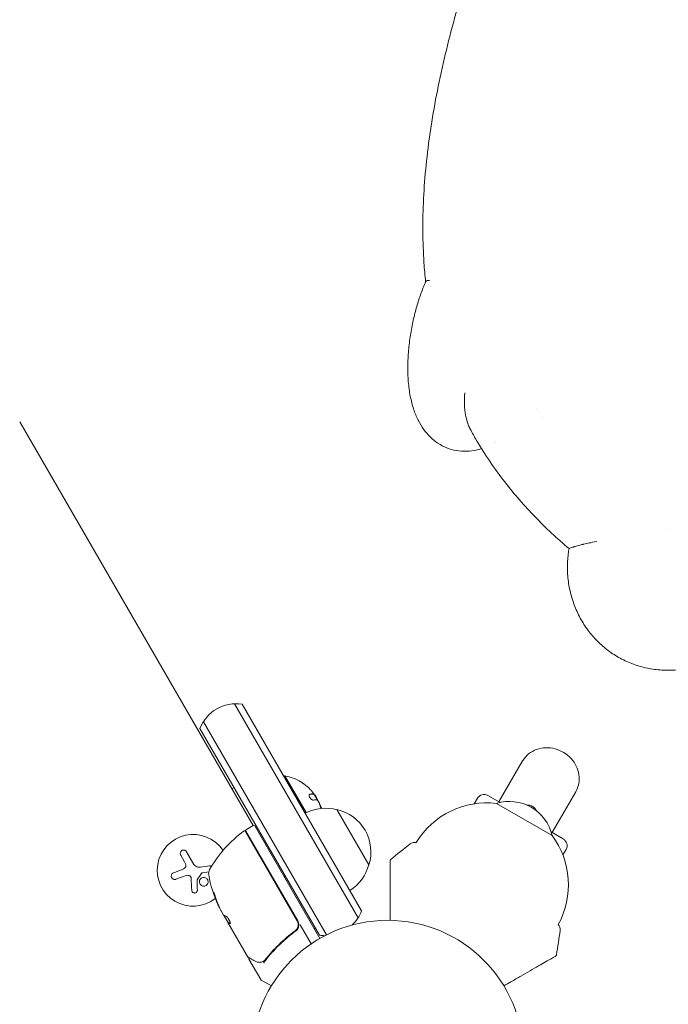
# Model space of a CAD drawing. Units: millimetres. Extents: x -5127 to 4945, y -4604 to 4576.
# Drawn here: x 1334 to 1588, y 1498 to 1883 of the extents above; entities that cross this region are included whole.
import ezdxf

# ---------------------------------------------------------------- set-up
doc = ezdxf.new("R2010")
doc.units = ezdxf.units.MM
doc.header["$LTSCALE"] = 20
doc.layers.add('2d', color=230, linetype='Continuous')

msp = doc.modelspace()

# ---------------------------------------------------------------- linework, layer by layer
at = {"layer": '2d', "lineweight": 0}
for p, q in [((1425.48, 1568.07), (1334.38, 1725.86)), ((1418.23, 1615.63), (1466.5, 1532.03)), ((1421.22, 1615.45), (1467.83, 1534.72)), ((1406.1, 1608.63), (1454.18, 1525.37)), ((1451.38, 1525.22), (1404.77, 1605.95)), ((1530.72, 1593.29), (1521.65, 1577.57)), ((1437.53, 1587.21), (1437.96, 1587.46)), ((1446.23, 1573.13), (1437.96, 1587.46)), ((1417.21, 1582.41), (1418.07, 1582.91)), ((1551.51, 1581.29), (1542.43, 1565.57)), ((1449.09, 1580.44), (1448.92, 1580.34)), ((1449.09, 1580.44), (1449.09, 1580.44)), ((1511.83, 1576.56), (1513.07, 1578.71)), ((1521.92, 1577.07), (1517.17, 1579.81)), ((1458.24, 1574.34), (1470.74, 1552.69)), ((1520.57, 1576.7), (1542.22, 1564.2)), ((1442.97, 1530.78), (1422.7, 1565.89)), ((1422.88, 1566.57), (1425.48, 1568.07)), ((1451.54, 1523.94), (1426.16, 1567.89)), ((1422.56, 1565.74), (1442.71, 1530.84)), ((1546.61, 1562.81), (1541.86, 1565.56)), ((1547.71, 1558.71), (1546.47, 1556.56)), ((1398.78, 1553.87), (1397.25, 1556.53)), ((1399.55, 1557.85), (1402.41, 1552.89)), ((1398.97, 1548.45), (1395.37, 1547.07)), ((1408.18, 1549.98), (1405.92, 1549.65)), ((1437.64, 1548.01), (1438.07, 1548.26)), ((1412.99, 1534.71), (1413.78, 1533.34)), ((1415.72, 1530.18), (1414.1, 1532.98)), ((1414.28, 1532.47), (1415.63, 1530.13)), ((1415.72, 1530.18), (1415.63, 1530.13)), ((1415.63, 1530.13), (1415.63, 1530.13)), ((1423.29, 1516.87), (1415.63, 1530.13)), ((1443.87, 1529.22), (1448.15, 1521.81)), ((1449.77, 1528), (1449.34, 1527.75)), ((1441.13, 1526.36), (1442.44, 1527.11)), ((1423.89, 1515.83), (1428.48, 1507.89)), ((1432.65, 1505.4), (1428.66, 1507.7))]:
    msp.add_line(p, q, dxfattribs=at)
msp.add_circle((1478.04, 1478.04), 53, dxfattribs=at)
for centre, radius, start, end in [((1418.8, 1600.65), 15, 80.7035, 159.2965), ((1434.72, 1569.42), 18.33, 59.0095, 79.8095), ((1434.72, 1569.42), 18.29, 44.2445, 54.444), ((1434.72, 1569.42), 18.27, 35.7528, 39.848), ((1434.54, 1569.32), 18.33, 27.7039, 37.4042), ((1515.67, 1577.21), 3, 60, 150), ((1525.63, 1560.48), 17, 12.6679, 107.3321), ((1453.68, 1557.85), 17, 74.1865, 117.6729), ((1434.54, 1569.32), 18.33, 18.1246, 19.8754), ((1434.72, 1569.42), 18.33, 17.0408, 18.0914), ((1454.51, 1557.75), 17, 342.6679, 77.3321), ((1516.73, 1544.76), 32.17, 83.1442, 148.7613), ((1451.86, 1525.91), 50, 126.9217, 150.1017), ((1422.12, 1565.49), 0.5, 30, 126.9217), ((1423.13, 1566.14), 0.5, 120, 210), ((1425.73, 1567.64), 0.5, 30, 120), ((1402.09, 1550.58), 14, 33.4641, 308.194), ((1516.48, 1544.91), 32.17, 331.2387, 36.8558), ((1545.11, 1560.21), 3, 330, 60), ((1669.28, 1322.7), 300, 127.4481, 129.3099), ((1488.69, 1558.49), 3, 79.7793, 127.4481), ((1411.12, 1549.34), 3, 150.1017, 190.1478), ((1454.18, 1556.99), 17, 302.3271, 345.8135), ((1457.38, 1557.62), 50, 190.1478, 204.4225), ((1457.38, 1557.62), 49.9, 204.4113, 204.7848), ((1453.8, 1540.02), 15, 313.7864, 339.2965), ((1440.37, 1529.28), 3, 359.8619, 30), ((1542.39, 1527.49), 3, 352.5519, 40.2207), ((1453.8, 1540.02), 15, 260.7035, 268.9307), ((1247.9, 1565.99), 300, 350.6901, 352.5519), ((1428.91, 1508.14), 0.5, 210, 240)]:
    msp.add_arc(centre, radius, start, end, dxfattribs=at)
at = {"layer": '2d', "lineweight": 0, "extrusion": (0, 0, -1)}
for centre, major_axis, ratio, start_param, end_param in [((1435.15, 1568.67), (15.85, 9.15), 0.156437, -0.424235, -0.202338), ((1456.89, 1558.48), (-43.18, -24.93), 0.882523, 0.093508, 0.189458), ((1457.54, 1557.34), (-43.3, -25), 0.886633, 0.070459, 0.189049), ((1455.42, 1561.02), (-43.05, -24.85), 0.438198, 0.042852, 0.04666), ((1456.89, 1558.47), (-43.29, -25), 0.156437, -0.125467, -0.082209)]:
    msp.add_ellipse(centre, major_axis=major_axis, ratio=ratio, start_param=start_param, end_param=end_param, dxfattribs=at)
at = {"layer": '2d', "lineweight": 0}
for centre, major_axis, ratio, start_param, end_param in [((1456.89, 1558.48), (-43.26, -24.98), 0.882523, -0.189074, -0.09332), ((1455.42, 1561.02), (-43.14, -24.9), 0.438198, -0.046566, 0.01654)]:
    msp.add_ellipse(centre, major_axis=major_axis, ratio=ratio, start_param=start_param, end_param=end_param, dxfattribs=at)
for points, knots in [([(1492.88, 1780.52), (1492.61, 1783), (1492.4, 1785.49), (1491.96, 1792.06), (1491.81, 1796.17), (1491.76, 1804.51), (1491.86, 1808.75), (1492.28, 1817.36), (1492.62, 1821.74), (1493.51, 1830.62), (1494.08, 1835.11), (1495.43, 1844.21), (1496.22, 1848.82), (1498.01, 1858.11), (1499.02, 1862.8), (1501.22, 1872.24), (1502.42, 1876.99), (1505, 1886.54), (1506.38, 1891.34), (1509.33, 1900.98), (1510.89, 1905.83), (1514.17, 1915.56), (1515.89, 1920.44), (1519.49, 1930.22), (1521.36, 1935.13), (1525.25, 1944.94), (1527.26, 1949.85), (1531.41, 1959.69), (1533.56, 1964.61), (1537.98, 1974.45), (1540.25, 1979.37), (1544.91, 1989.2), (1547.29, 1994.1), (1552.17, 2003.89), (1554.66, 2008.77), (1559.75, 2018.5), (1562.34, 2023.35), (1566.66, 2031.25), (1568.35, 2034.3), (1570.06, 2037.34)], [0.238369, 0.238369, 0.238369, 0.238369, 10.001257, 10.001257, 25.911428, 25.911428, 42.06326, 42.06326, 58.51455, 58.51455, 75.148058, 75.148058, 91.933192, 91.933192, 108.804083, 108.804083, 125.663549, 125.663549, 142.50859, 142.50859, 159.337755, 159.337755, 176.143715, 176.143715, 192.900491, 192.900491, 209.59287, 209.59287, 226.269111, 226.269111, 242.916025, 242.916025, 259.516235, 259.516235, 276.083014, 276.083014, 292.640334, 292.640334, 303.116364, 303.116364, 303.116364, 303.116364]), ([(1514.69, 1715.33), (1514.49, 1715.26), (1514.28, 1715.2), (1512.72, 1714.73), (1511.29, 1714.46), (1508.52, 1714.24), (1507.16, 1714.27), (1504.55, 1714.59), (1503.28, 1714.88), (1500.83, 1715.72), (1499.64, 1716.27), (1497.4, 1717.59), (1496.35, 1718.36), (1494.41, 1720.09), (1493.52, 1721.05), (1491.87, 1723.15), (1491.11, 1724.31), (1489.73, 1726.84), (1489.11, 1728.22), (1488.01, 1731.2), (1487.54, 1732.81), (1486.76, 1736.27), (1486.46, 1738.13), (1486.04, 1741.99), (1485.93, 1743.99), (1485.88, 1748.04), (1485.95, 1750.08), (1486.23, 1754.15), (1486.44, 1756.18), (1487, 1760.17), (1487.34, 1762.14), (1488.12, 1765.94), (1488.56, 1767.78), (1489.52, 1771.31), (1490.04, 1773.03), (1491.16, 1776.33), (1491.76, 1777.92), (1492.58, 1779.85), (1492.75, 1780.25), (1492.93, 1780.64)], [4.357024, 4.357024, 4.357024, 4.357024, 5.100157, 5.100157, 9.989401, 9.989401, 14.601825, 14.601825, 19.149542, 19.149542, 23.717879, 23.717879, 28.34241, 28.34241, 33.109481, 33.109481, 38.212667, 38.212667, 43.813875, 43.813875, 49.972746, 49.972746, 56.647585, 56.647585, 63.427505, 63.427505, 70.007001, 70.007001, 76.305127, 76.305127, 82.314869, 82.314869, 87.955218, 87.955218, 93.36104, 93.36104, 98.703941, 98.703941, 100.112949, 100.112949, 100.112949, 100.112949]), ([(1492.94, 1780.63), (1493, 1780.76), (1493.1, 1780.86), (1493.52, 1781.08), (1493.94, 1781.12), (1494.44, 1781.03)], [0.6226268, 0.6226268, 0.6226268, 0.6226268, 0.75, 0.75, 1, 1, 1, 1]), ([(1508.16, 1737.2), (1507.99, 1735.53), (1507.97, 1734.02), (1508.04, 1732.06), (1508.08, 1731.46), (1508.16, 1730.63), (1508.19, 1730.37), (1508.23, 1729.99), (1508.26, 1729.81), (1508.28, 1729.6), (1508.3, 1729.5), (1508.3, 1729.45), (1508.31, 1729.43), (1508.31, 1729.42), (1508.31, 1729.41), (1508.31, 1729.41), (1508.51, 1728.01), (1508.81, 1726.71), (1509.38, 1724.94), (1509.59, 1724.38), (1509.95, 1723.59), (1510.07, 1723.33), (1510.23, 1723.03), (1510.26, 1722.97), (1510.29, 1722.91)], [0.0000248, 0.0000248, 0.0000248, 0.0000248, 0.125, 0.125, 0.1875, 0.1875, 0.21875, 0.21875, 0.234375, 0.2421875, 0.2460938, 0.2480469, 0.2490234, 0.2495117, 0.2495117, 0.25, 0.25, 0.375, 0.375, 0.4375, 0.4375, 0.46875, 0.46875, 0.4761493, 0.4761493, 0.4761493, 0.4761493]), ([(1548.88, 1676.25), (1546.52, 1678.25), (1544.24, 1680.28), (1539.82, 1684.42), (1537.67, 1686.53), (1533.53, 1690.82), (1531.53, 1693), (1527.57, 1697.56), (1525.62, 1699.94), (1521.76, 1704.91), (1519.86, 1707.52), (1516.19, 1712.9), (1514.43, 1715.68), (1511.92, 1719.96), (1511.09, 1721.43), (1510.29, 1722.91)], [0.007193, 0.007193, 0.007193, 0.007193, 9.876488, 9.876488, 19.907804, 19.907804, 30.091099, 30.091099, 40.982724, 40.982724, 52.696146, 52.696146, 64.975195, 64.975195, 71.412967, 71.412967, 71.412967, 71.412967]), ([(1548.88, 1676.26), (1548.88, 1676.27), (1548.91, 1676.3), (1549.08, 1676.38), (1549.29, 1676.47), (1549.77, 1676.65), (1549.96, 1676.71), (1550.28, 1676.82), (1550.46, 1676.88), (1550.68, 1676.95), (1550.79, 1676.99), (1550.85, 1677.01), (1550.88, 1677.02), (1550.9, 1677.02), (1550.9, 1677.03), (1551.4, 1677.18), (1551.96, 1677.35), (1552.91, 1677.61), (1553.24, 1677.69), (1553.77, 1677.82), (1554.03, 1677.88), (1554.35, 1677.96), (1554.52, 1678), (1554.6, 1678.01), (1554.64, 1678.02), (1554.66, 1678.03), (1554.67, 1678.03), (1554.68, 1678.03), (1555.24, 1678.16), (1555.92, 1678.3), (1557.57, 1678.63), (1558.54, 1678.82), (1559.66, 1679.05)], [0.1830516, 0.1830516, 0.1830516, 0.1830516, 0.25, 0.25, 0.375, 0.375, 0.4375, 0.4375, 0.46875, 0.484375, 0.4921875, 0.4960938, 0.4980469, 0.4980469, 0.5, 0.5, 0.625, 0.625, 0.6875, 0.6875, 0.71875, 0.734375, 0.7421875, 0.7460938, 0.7480469, 0.7490234, 0.7490234, 0.75, 0.75, 0.875, 0.875, 1, 1, 1, 1]), ([(1614.24, 1638.52), (1612.83, 1637.32), (1611.32, 1636.21), (1608.17, 1634.22), (1606.52, 1633.33), (1603.1, 1631.76), (1601.31, 1631.09), (1597.64, 1629.97), (1595.75, 1629.54), (1591.91, 1628.93), (1589.96, 1628.76), (1586.09, 1628.71), (1584.15, 1628.82), (1580.36, 1629.32), (1578.5, 1629.7), (1574.87, 1630.73), (1573.09, 1631.38), (1569.66, 1632.92), (1568, 1633.82), (1564.88, 1635.84), (1563.39, 1636.95), (1560.6, 1639.39), (1559.28, 1640.72), (1556.83, 1643.56), (1555.71, 1645.08), (1553.69, 1648.26), (1552.79, 1649.93), (1551.21, 1653.38), (1550.54, 1655.18), (1549.44, 1658.88), (1549.01, 1660.78), (1548.42, 1664.61), (1548.26, 1666.55), (1548.21, 1670.39), (1548.31, 1672.3), (1548.64, 1674.88), (1548.75, 1675.57), (1548.88, 1676.26)], [0, 0, 0, 0, 5.649533, 5.649533, 11.270341, 11.270341, 16.988953, 16.988953, 22.800534, 22.800534, 28.640748, 28.640748, 34.429888, 34.429888, 40.109568, 40.109568, 45.758791, 45.758791, 51.380397, 51.380397, 56.920608, 56.920608, 62.514315, 62.514315, 68.16117, 68.16117, 73.812226, 73.812226, 79.560492, 79.560492, 85.386417, 85.386417, 91.220277, 91.220277, 96.984518, 96.984518, 99.111449, 99.111449, 99.111449, 99.111449]), ([(1546.79, 1596.6), (1545.74, 1597.24), (1544.59, 1597.73), (1542.21, 1598.37), (1540.98, 1598.52), (1538.53, 1598.44), (1537.32, 1598.21), (1535.05, 1597.39), (1533.99, 1596.8), (1532.17, 1595.3), (1531.4, 1594.42), (1530.78, 1593.38), (1530.75, 1593.34), (1530.72, 1593.29)], [1.078875, 1.078875, 1.078875, 1.078875, 1.397532, 1.397532, 1.716189, 1.716189, 2.034846, 2.034846, 2.352094, 2.352094, 2.657955, 2.657955, 2.672159, 2.672159, 2.672159, 2.672159]), ([(1551.51, 1581.29), (1552.08, 1582.27), (1552.47, 1583.35), (1552.89, 1585.61), (1552.91, 1586.78), (1552.57, 1589.09), (1552.22, 1590.23), (1551.18, 1592.36), (1550.5, 1593.35), (1548.88, 1595.12), (1547.95, 1595.89), (1546.88, 1596.55), (1546.84, 1596.58), (1546.79, 1596.6)], [5.813752, 5.813752, 5.813752, 5.813752, 6.114479, 6.114479, 6.419776, 6.419776, 6.729438, 6.729438, 7.0391, 7.0391, 7.348761, 7.348761, 7.36206, 7.36206, 7.36206, 7.36206]), ([(1444.15, 1585.13), (1444.16, 1585.13), (1444.16, 1585.13), (1444.17, 1585.12), (1444.2, 1585.1), (1444.24, 1585.08), (1444.3, 1585.04), (1444.35, 1585), (1444.43, 1584.95), (1444.52, 1584.89), (1444.61, 1584.82), (1444.72, 1584.75), (1444.83, 1584.67), (1444.95, 1584.58), (1445.09, 1584.49), (1445.22, 1584.39), (1445.26, 1584.36), (1445.31, 1584.33), (1445.35, 1584.3)], [0.524134, 0.524134, 0.524134, 0.524134, 0.5580846, 0.5580846, 0.5580846, 0.6504961, 0.6504961, 0.6504961, 0.7464287, 0.7464287, 0.7464287, 0.8503051, 0.8503051, 0.8503051, 0.9639127, 0.9639127, 0.9639127, 1, 1, 1, 1]), ([(1448.6, 1581.31), (1448.69, 1581.2), (1448.77, 1581.09), (1448.84, 1581), (1448.92, 1580.9), (1448.98, 1580.81), (1449.02, 1580.74), (1449.07, 1580.66), (1449.1, 1580.6), (1449.11, 1580.55), (1449.13, 1580.51), (1449.13, 1580.49), (1449.12, 1580.47)], [0, 0, 0, 0, 0.2593, 0.2593, 0.2593, 0.519012, 0.519012, 0.519012, 0.774897, 0.774897, 0.774897, 1, 1, 1, 1]), ([(1447.61, 1580.3), (1447.54, 1580.28), (1447.47, 1580.24), (1447.43, 1580.18), (1447.39, 1580.11), (1447.37, 1580.02), (1447.37, 1579.91), (1447.37, 1579.81), (1447.39, 1579.69), (1447.43, 1579.56), (1447.46, 1579.44), (1447.52, 1579.31), (1447.59, 1579.18), (1447.65, 1579.07), (1447.73, 1578.95), (1447.81, 1578.84), (1447.89, 1578.73), (1447.98, 1578.62), (1448.07, 1578.53), (1448.16, 1578.43), (1448.26, 1578.35), (1448.36, 1578.28), (1448.46, 1578.2), (1448.56, 1578.14), (1448.66, 1578.1), (1448.76, 1578.05), (1448.85, 1578.03), (1448.93, 1578.03), (1448.96, 1578.03), (1448.98, 1578.03), (1449.01, 1578.04)], [0, 0, 0, 0, 0.120796, 0.120796, 0.120796, 0.242046, 0.242046, 0.242046, 0.356333, 0.356333, 0.356333, 0.459168, 0.459168, 0.459168, 0.553739, 0.553739, 0.553739, 0.646543, 0.646543, 0.646543, 0.743592, 0.743592, 0.743592, 0.848997, 0.848997, 0.848997, 0.964083, 0.964083, 0.964083, 1, 1, 1, 1]), ([(1448.77, 1580.32), (1448.75, 1580.33), (1448.72, 1580.33), (1448.68, 1580.33), (1448.66, 1580.33), (1448.65, 1580.33), (1448.65, 1580.33), (1448.62, 1580.33), (1448.59, 1580.33), (1448.54, 1580.33), (1448.53, 1580.33), (1448.51, 1580.33), (1448.51, 1580.33), (1448.48, 1580.33), (1448.44, 1580.33), (1448.4, 1580.33), (1448.38, 1580.33), (1448.36, 1580.33), (1448.36, 1580.33), (1448.32, 1580.32), (1448.28, 1580.32), (1448.24, 1580.32), (1448.22, 1580.32), (1448.2, 1580.31), (1448.19, 1580.31), (1448.16, 1580.31), (1448.12, 1580.31), (1448.07, 1580.3), (1448.05, 1580.3), (1448.03, 1580.3), (1448.02, 1580.29), (1447.99, 1580.29), (1447.94, 1580.28), (1447.89, 1580.28), (1447.87, 1580.27), (1447.85, 1580.27), (1447.84, 1580.27), (1447.72, 1580.25), (1447.59, 1580.23), (1447.45, 1580.2)], [0, 0, 0, 0, 0.0625, 0.09375, 0.109375, 0.109375, 0.125, 0.125, 0.1875, 0.21875, 0.234375, 0.234375, 0.25, 0.25, 0.3125, 0.34375, 0.359375, 0.359375, 0.375, 0.375, 0.4375, 0.46875, 0.484375, 0.484375, 0.5, 0.5, 0.5625, 0.59375, 0.609375, 0.609375, 0.625, 0.625, 0.6875, 0.71875, 0.734375, 0.734375, 0.75, 0.75, 0.9939566, 0.9939566, 0.9939566, 0.9939566]), ([(1448.92, 1580.34), (1448.91, 1580.34), (1448.91, 1580.34), (1448.9, 1580.33), (1448.89, 1580.33), (1448.87, 1580.33), (1448.87, 1580.33), (1448.85, 1580.32), (1448.84, 1580.32), (1448.81, 1580.32), (1448.79, 1580.32), (1448.77, 1580.32)], [0.2788711, 0.2788711, 0.2788711, 0.2788711, 0.375, 0.375, 0.5, 0.5, 0.625, 0.625, 0.75, 0.75, 1, 1, 1, 1]), ([(1450.96, 1577.59), (1451, 1577.51), (1451.06, 1577.43), (1451.11, 1577.33), (1451.16, 1577.24), (1451.21, 1577.13), (1451.26, 1577.02), (1451.32, 1576.92), (1451.36, 1576.8), (1451.41, 1576.7), (1451.44, 1576.62), (1451.47, 1576.55), (1451.49, 1576.48)], [0, 0, 0, 0, 0.26951, 0.26951, 0.26951, 0.539189, 0.539189, 0.539189, 0.809594, 0.809594, 0.809594, 1, 1, 1, 1]), ([(1452.03, 1574.78), (1452.02, 1574.84), (1452, 1574.9), (1451.98, 1574.97), (1451.97, 1575), (1451.96, 1575.02)], [0, 0, 0, 0, 0.125, 0.125, 0.1803455, 0.1803455, 0.1803455, 0.1803455]), ([(1452.23, 1574.79), (1452.23, 1574.81), (1452.22, 1574.82), (1452.22, 1574.83), (1452.21, 1574.85), (1452.21, 1574.87), (1452.21, 1574.88)], [0.2301405, 0.2301405, 0.2301405, 0.2301405, 0.5415864, 0.5415864, 0.5415864, 1, 1, 1, 1]), ([(1532.38, 1576.08), (1532.79, 1576.1), (1533.3, 1576.06), (1534.11, 1575.79), (1534.38, 1575.66), (1534.64, 1575.51)], [4.705185081, 4.705185081, 4.705185081, 4.705185081, 4.709943705, 4.709943705, 4.71238898, 4.71238898, 4.71238898, 4.71238898]), ([(1534.64, 1575.51), (1535.01, 1575.29), (1535.33, 1575), (1535.86, 1574.4), (1536.05, 1574.09), (1536.19, 1573.81)], [4.71238898, 4.71238898, 4.71238898, 4.71238898, 4.715826867, 4.715826867, 4.7194561, 4.7194561, 4.7194561, 4.7194561]), ([(1542.28, 1565.31), (1542.3, 1565.35), (1542.33, 1565.39), (1542.38, 1565.48), (1542.41, 1565.53), (1542.43, 1565.57)], [5.7869032, 5.7869032, 5.7869032, 5.7869032, 5.79954718, 5.79954718, 5.81375213, 5.81375213, 5.81375213, 5.81375213]), ([(1399.55, 1557.85), (1399.47, 1557.99), (1399.36, 1558.12), (1399.23, 1558.22), (1399.11, 1558.32), (1398.96, 1558.4), (1398.8, 1558.45), (1398.65, 1558.5), (1398.48, 1558.52), (1398.32, 1558.51), (1398.17, 1558.5), (1398.02, 1558.47), (1397.88, 1558.41), (1397.76, 1558.36), (1397.63, 1558.28), (1397.53, 1558.19), (1397.43, 1558.1), (1397.34, 1558), (1397.27, 1557.89), (1397.2, 1557.77), (1397.15, 1557.65), (1397.11, 1557.52), (1397.08, 1557.38), (1397.07, 1557.24), (1397.08, 1557.1), (1397.09, 1556.94), (1397.12, 1556.79), (1397.19, 1556.66), (1397.2, 1556.61), (1397.23, 1556.57), (1397.25, 1556.53)], [0, 0, 0, 0, 0.12144, 0.12144, 0.12144, 0.243283, 0.243283, 0.243283, 0.358856, 0.358856, 0.358856, 0.462986, 0.462986, 0.462986, 0.558085, 0.558085, 0.558085, 0.650496, 0.650496, 0.650496, 0.746429, 0.746429, 0.746429, 0.850305, 0.850305, 0.850305, 0.963913, 0.963913, 0.963913, 1, 1, 1, 1]), ([(1479.04, 1554.44), (1479.04, 1554.46), (1479.04, 1554.49), (1479.05, 1554.54), (1479.06, 1554.57), (1479.08, 1554.63), (1479.1, 1554.67), (1479.15, 1554.75), (1479.18, 1554.79), (1479.22, 1554.82)], [0, 0, 0, 0, 0.0795151, 0.0795151, 0.1570626, 0.1570626, 0.2830267, 0.2830267, 0.44119, 0.44119, 0.44119, 0.44119]), ([(1479.04, 1531.03), (1479.04, 1532.09), (1479.04, 1533.12), (1479.04, 1535.71), (1479.04, 1537.23), (1479.04, 1540.14), (1479.04, 1541.53), (1479.04, 1544.19), (1479.04, 1545.45), (1479.04, 1547.8), (1479.04, 1548.88), (1479.04, 1550.78), (1479.04, 1551.62), (1479.04, 1552.48), (1479.04, 1552.65), (1479.04, 1552.95), (1479.04, 1553.1), (1479.04, 1553.49), (1479.04, 1553.72), (1479.04, 1554.07), (1479.04, 1554.21), (1479.04, 1554.35), (1479.04, 1554.38), (1479.04, 1554.43), (1479.04, 1554.44), (1479.04, 1554.44)], [0.00203221, 0.00203221, 0.00203221, 0.00203221, 0.00583895, 0.00583895, 0.01167789, 0.01167789, 0.01751684, 0.01751684, 0.02335578, 0.02335578, 0.02919473, 0.02919473, 0.03503367, 0.03503367, 0.03649341, 0.03649341, 0.03795314, 0.03795314, 0.04087262, 0.04087262, 0.04379209, 0.04379209, 0.04525182, 0.04525182, 0.04665964, 0.04665964, 0.04665964, 0.04665964]), ([(1399.24, 1552.81), (1399.29, 1552.67), (1399.3, 1552.53), (1399.3, 1552.39), (1399.29, 1552.25), (1399.26, 1552.11), (1399.21, 1551.98), (1399.16, 1551.85), (1399.09, 1551.73), (1399, 1551.62), (1398.92, 1551.53), (1398.83, 1551.44), (1398.73, 1551.38)], [0, 0, 0, 0, 0.2593, 0.2593, 0.2593, 0.519012, 0.519012, 0.519012, 0.774897, 0.774897, 0.774897, 1, 1, 1, 1]), ([(1409.28, 1552.12), (1409.2, 1552.17), (1409.12, 1552.2), (1409.04, 1552.23), (1408.92, 1552.27), (1408.79, 1552.29), (1408.66, 1552.29), (1408.63, 1552.28), (1408.59, 1552.28), (1408.55, 1552.28)], [0.7768735, 0.7768735, 0.7768735, 0.7768735, 0.8543303, 0.8543303, 0.8543303, 0.9673872, 0.9673872, 0.9673872, 1, 1, 1, 1]), ([(1394.4, 1549.57), (1394.25, 1549.52), (1394.11, 1549.43), (1393.99, 1549.32), (1393.87, 1549.21), (1393.76, 1549.07), (1393.69, 1548.92), (1393.62, 1548.78), (1393.57, 1548.62), (1393.55, 1548.45), (1393.54, 1548.31), (1393.55, 1548.15), (1393.58, 1548.01), (1393.62, 1547.87), (1393.67, 1547.74), (1393.74, 1547.62), (1393.81, 1547.51), (1393.9, 1547.4), (1394, 1547.31), (1394.11, 1547.22), (1394.23, 1547.15), (1394.35, 1547.09), (1394.48, 1547.03), (1394.63, 1547), (1394.77, 1546.99), (1394.92, 1546.97), (1395.08, 1546.99), (1395.23, 1547.02), (1395.28, 1547.04), (1395.32, 1547.05), (1395.37, 1547.07)], [0, 0, 0, 0, 0.120796, 0.120796, 0.120796, 0.242046, 0.242046, 0.242046, 0.356333, 0.356333, 0.356333, 0.459168, 0.459168, 0.459168, 0.553739, 0.553739, 0.553739, 0.646543, 0.646543, 0.646543, 0.743592, 0.743592, 0.743592, 0.848997, 0.848997, 0.848997, 0.964083, 0.964083, 0.964083, 1, 1, 1, 1]), ([(1400.58, 1548.5), (1400.7, 1548.47), (1400.8, 1548.41), (1400.9, 1548.34), (1400.99, 1548.27), (1401.08, 1548.18), (1401.15, 1548.09), (1401.21, 1547.99), (1401.27, 1547.88), (1401.3, 1547.77), (1401.32, 1547.69), (1401.33, 1547.6), (1401.34, 1547.52)], [0, 0, 0, 0, 0.26951, 0.26951, 0.26951, 0.539189, 0.539189, 0.539189, 0.809594, 0.809594, 0.809594, 1, 1, 1, 1]), ([(1403.62, 1546.68), (1403.62, 1546.72), (1403.62, 1546.75), (1403.63, 1546.78), (1403.64, 1546.81), (1403.65, 1546.83), (1403.67, 1546.86)], [0, 0, 0, 0, 0.541586, 0.541586, 0.541586, 1, 1, 1, 1]), ([(1404.63, 1546.68), (1404.48, 1546.25), (1404.5, 1545.77), (1404.87, 1544.99), (1405.2, 1544.67), (1406.02, 1544.35), (1406.49, 1544.35), (1407.33, 1544.72), (1407.67, 1545.08), (1407.83, 1545.51)], [0.5, 0.5, 0.5, 0.5, 0.625, 0.625, 0.75, 0.75, 0.875, 0.875, 1, 1, 1, 1]), ([(1407.83, 1545.51), (1407.98, 1545.94), (1407.96, 1546.41), (1407.59, 1547.2), (1407.26, 1547.52), (1406.45, 1547.84), (1405.96, 1547.83), (1405.13, 1547.47), (1404.79, 1547.1), (1404.63, 1546.68)], [0, 0, 0, 0, 0.125, 0.125, 0.25, 0.25, 0.375, 0.375, 0.5, 0.5, 0.5, 0.5]), ([(1405.39, 1549.41), (1405.42, 1549.45), (1405.45, 1549.49), (1405.5, 1549.52), (1405.54, 1549.56), (1405.59, 1549.58), (1405.64, 1549.6), (1405.65, 1549.6), (1405.67, 1549.6), (1405.68, 1549.61)], [0, 0, 0, 0, 0.444984, 0.444984, 0.444984, 0.890124, 0.890124, 0.890124, 1, 1, 1, 1]), ([(1401.54, 1542.77), (1401.55, 1542.63), (1401.58, 1542.5), (1401.63, 1542.37), (1401.69, 1542.25), (1401.77, 1542.13), (1401.87, 1542.03), (1401.96, 1541.94), (1402.08, 1541.86), (1402.2, 1541.8), (1402.32, 1541.75), (1402.44, 1541.72), (1402.57, 1541.71), (1402.68, 1541.71), (1402.8, 1541.72), (1402.91, 1541.75), (1403.02, 1541.77), (1403.12, 1541.82), (1403.22, 1541.87), (1403.31, 1541.93), (1403.4, 1542), (1403.47, 1542.09), (1403.55, 1542.18), (1403.61, 1542.28), (1403.66, 1542.38), (1403.71, 1542.5), (1403.74, 1542.62), (1403.74, 1542.75), (1403.75, 1542.78), (1403.75, 1542.82), (1403.75, 1542.85)], [0, 0, 0, 0, 0.123267, 0.123267, 0.123267, 0.246944, 0.246944, 0.246944, 0.364412, 0.364412, 0.364412, 0.469764, 0.469764, 0.469764, 0.565076, 0.565076, 0.565076, 0.656937, 0.656937, 0.656937, 0.751946, 0.751946, 0.751946, 0.854928, 0.854928, 0.854928, 0.968152, 0.968152, 0.968152, 1, 1, 1, 1]), ([(1410.85, 1540), (1410.8, 1540.16), (1410.75, 1540.32), (1410.66, 1540.57), (1410.63, 1540.66), (1410.56, 1540.82), (1410.53, 1540.91), (1410.44, 1541.15), (1410.38, 1541.3), (1410.27, 1541.55), (1410.22, 1541.66), (1410.14, 1541.8), (1410.11, 1541.85), (1410.08, 1541.86), (1410.08, 1541.86), (1410.07, 1541.83), (1410.07, 1541.81), (1410.09, 1541.67), (1410.15, 1541.43), (1410.25, 1541.12)], [0.000000226, 0.000000226, 0.000000226, 0.000000226, 0.000536258, 0.000536258, 0.000804273, 0.000804273, 0.001072289, 0.001072289, 0.00160832, 0.00160832, 0.002144351, 0.002144351, 0.002680383, 0.002680383, 0.002948398, 0.002948398, 0.003216414, 0.003216414, 0.004288477, 0.004288477, 0.004288477, 0.004288477]), ([(1410.34, 1541.17), (1410.29, 1541.33), (1410.25, 1541.46), (1410.2, 1541.63), (1410.19, 1541.68), (1410.18, 1541.72)], [0.0000004271, 0.0000004271, 0.0000004271, 0.0000004271, 0.0005364944, 0.0005364944, 0.0007899108, 0.0007899108, 0.0007899108, 0.0007899108]), ([(1414.07, 1533), (1414.03, 1533.02), (1414, 1533.06), (1413.9, 1533.17), (1413.85, 1533.24), (1413.78, 1533.34)], [0.0000002, 0.0000002, 0.0000002, 0.0000002, 0.000612586, 0.000612586, 0.001224972, 0.001224972, 0.001224972, 0.001224972]), ([(1416.59, 1529.79), (1416.62, 1529.81), (1416.63, 1529.86), (1416.62, 1530.02), (1416.59, 1530.14), (1416.51, 1530.41), (1416.45, 1530.57), (1416.33, 1530.82), (1416.29, 1530.91), (1416.2, 1531.09), (1416.15, 1531.18), (1416.05, 1531.36), (1416, 1531.45), (1415.89, 1531.63), (1415.84, 1531.71), (1415.67, 1531.96), (1415.56, 1532.11), (1415.4, 1532.31), (1415.35, 1532.36), (1415.26, 1532.46), (1415.21, 1532.51), (1415.09, 1532.62), (1415.03, 1532.66), (1414.98, 1532.67)], [0.00025325, 0.00025325, 0.00025325, 0.00025325, 0.000874176, 0.000874176, 0.001495101, 0.001495101, 0.002116027, 0.002116027, 0.00242649, 0.00242649, 0.002736952, 0.002736952, 0.003047415, 0.003047415, 0.003357878, 0.003357878, 0.003978803, 0.003978803, 0.004289266, 0.004289266, 0.004599729, 0.004599729, 0.005220654, 0.005220654, 0.005220654, 0.005220654]), ([(1442.71, 1530.84), (1442.8, 1530.68), (1442.87, 1530.51), (1443, 1530.17), (1443.04, 1529.99), (1443.1, 1529.63), (1443.11, 1529.45), (1443.1, 1529.08), (1443.08, 1528.9), (1443.01, 1528.54), (1442.95, 1528.37), (1442.82, 1528.03), (1442.73, 1527.87), (1442.53, 1527.57), (1442.42, 1527.42), (1442.18, 1527.16), (1442.04, 1527.04), (1441.89, 1526.93)], [0, 0, 0, 0, 0.000545599, 0.000545599, 0.001091197, 0.001091197, 0.001636796, 0.001636796, 0.002182395, 0.002182395, 0.002727993, 0.002727993, 0.003273592, 0.003273592, 0.003819191, 0.003819191, 0.00436479, 0.00436479, 0.00436479, 0.00436479]), ([(1442.15, 1526.87), (1442.34, 1527.01), (1442.51, 1527.16), (1442.81, 1527.52), (1442.94, 1527.71), (1443.15, 1528.13), (1443.23, 1528.35), (1443.34, 1528.81), (1443.37, 1529.04), (1443.37, 1529.28)], [0, 0, 0, 0, 0.000703979, 0.000703979, 0.001407958, 0.001407958, 0.002111937, 0.002111937, 0.002815916, 0.002815916, 0.002815916, 0.002815916]), ([(1442.48, 1527.51), (1442.47, 1527.49), (1442.46, 1527.48), (1442.45, 1527.46), (1442.44, 1527.45), (1442.43, 1527.44), (1442.43, 1527.44), (1442.43, 1527.44), (1442.43, 1527.43), (1442.42, 1527.43), (1442.42, 1527.43), (1442.42, 1527.43)], [0, 0, 0, 0, 0.1618259, 0.1618259, 0.2225061, 0.2225061, 0.268016, 0.268016, 0.2850821, 0.2850821, 0.3002177, 0.3002177, 0.3002177, 0.3002177]), ([(1442.43, 1527.1), (1442.51, 1527.18), (1442.59, 1527.26), (1442.72, 1527.42), (1442.79, 1527.51), (1442.85, 1527.59)], [0.0003747594, 0.0003747594, 0.0003747594, 0.0003747594, 0.0007039789, 0.0007039789, 0.0010258192, 0.0010258192, 0.0010258192, 0.0010258192]), ([(1441.89, 1526.93), (1439.58, 1525.21), (1437.46, 1523.4), (1434.55, 1520.55), (1433.62, 1519.57), (1432.29, 1518.09), (1431.85, 1517.59), (1431.01, 1516.58), (1430.6, 1516.07), (1430.2, 1515.56)], [0, 0, 0, 0, 0.00862215, 0.00862215, 0.01293323, 0.01293323, 0.01508877, 0.01508877, 0.0172443, 0.0172443, 0.0172443, 0.0172443]), ([(1430.31, 1515.39), (1431.93, 1517.45), (1433.71, 1519.45), (1436.66, 1522.33), (1437.69, 1523.27), (1439.31, 1524.65), (1439.86, 1525.11), (1440.99, 1526), (1441.56, 1526.44), (1442.15, 1526.87)], [0, 0, 0, 0, 0.00868962, 0.00868962, 0.01303444, 0.01303444, 0.01520684, 0.01520684, 0.01737925, 0.01737925, 0.01737925, 0.01737925]), ([(1441.98, 1526.99), (1441.98, 1526.99), (1441.98, 1526.99), (1441.98, 1526.99), (1441.98, 1526.99), (1441.97, 1526.99), (1441.97, 1526.99), (1441.96, 1526.98), (1441.95, 1526.97), (1441.93, 1526.96), (1441.93, 1526.96), (1441.93, 1526.96), (1441.93, 1526.96), (1441.93, 1526.96), (1441.93, 1526.95), (1441.92, 1526.95), (1441.92, 1526.95), (1441.91, 1526.94), (1441.9, 1526.93), (1441.89, 1526.93)], [0, 0, 0, 0, 0.0001953, 0.0001953, 0.0006348, 0.0006348, 0.0193854, 0.0193854, 0.0693975, 0.0693975, 0.0756475, 0.0756475, 0.07721, 0.07721, 0.0816046, 0.0816046, 0.1050432, 0.1050432, 0.136296, 0.136296, 0.136296, 0.136296]), ([(1426.37, 1515.06), (1425.65, 1515.46), (1425.03, 1515.81), (1424.04, 1516.37), (1423.67, 1516.57), (1423.48, 1516.68)], [0, 0, 0, 0, 5.185263, 5.185263, 10.641762, 10.641762, 10.641762, 10.641762]), ([(1423.89, 1515.83), (1423.87, 1515.87), (1423.85, 1515.92), (1423.82, 1516.03), (1423.82, 1516.09), (1423.84, 1516.19), (1423.85, 1516.25), (1423.9, 1516.34), (1423.92, 1516.38), (1423.96, 1516.41)], [0.0000977, 0.0000977, 0.0000977, 0.0000977, 0.1619902, 0.1619902, 0.3245365, 0.3245365, 0.4870626, 0.4870626, 0.6306658, 0.6306658, 0.6306658, 0.6306658]), ([(1543.7, 1517.1), (1543.7, 1517.1), (1543.69, 1517.1), (1543.65, 1517.08), (1543.62, 1517.06), (1543.51, 1516.99), (1543.39, 1516.92), (1543.08, 1516.74), (1542.88, 1516.63), (1542.54, 1516.43), (1542.42, 1516.36), (1542.15, 1516.21), (1542.01, 1516.13), (1541.26, 1515.69), (1540.54, 1515.28), (1538.89, 1514.32), (1537.96, 1513.79), (1535.92, 1512.61), (1534.83, 1511.98), (1532.53, 1510.65), (1531.32, 1509.95), (1528.8, 1508.5), (1527.48, 1507.74), (1525.24, 1506.45), (1524.34, 1505.93), (1523.43, 1505.4)], [0.04671067, 0.04671067, 0.04671067, 0.04671067, 0.0481169, 0.0481169, 0.04957499, 0.04957499, 0.05249116, 0.05249116, 0.05540734, 0.05540734, 0.05686543, 0.05686543, 0.05832351, 0.05832351, 0.06415587, 0.06415587, 0.06998822, 0.06998822, 0.07582057, 0.07582057, 0.08165292, 0.08165292, 0.08748527, 0.08748527, 0.09128771, 0.09128771, 0.09128771, 0.09128771]), ([(1543.94, 1517.46), (1543.94, 1517.4), (1543.92, 1517.35), (1543.87, 1517.25), (1543.83, 1517.21), (1543.78, 1517.16), (1543.77, 1517.15), (1543.73, 1517.12), (1543.72, 1517.11), (1543.7, 1517.1)], [0, 0, 0, 0, 0.1620218, 0.1620218, 0.3245668, 0.3245668, 0.3823087, 0.3823087, 0.4408471, 0.4408471, 0.4408471, 0.4408471]), ([(1429.44, 1514.96), (1429.19, 1514.86), (1428.95, 1514.78), (1428.6, 1514.69), (1428.47, 1514.66), (1428.36, 1514.64)], [0, 0, 0, 0, 0.923542, 0.923542, 1.557399, 1.557399, 1.557399, 1.557399]), ([(1429.78, 1514.85), (1429.73, 1514.81), (1429.71, 1514.72), (1429.73, 1514.57), (1429.74, 1514.52), (1429.76, 1514.43), (1429.77, 1514.4), (1429.78, 1514.34), (1429.79, 1514.31), (1429.77, 1514.28)], [0, 0, 0, 0, 0.0003654766, 0.0003654766, 0.000548215, 0.000548215, 0.0006395841, 0.0006395841, 0.0007309533, 0.0007309533, 0.0007309533, 0.0007309533]), ([(1429.72, 1514.62), (1429.72, 1514.62), (1429.72, 1514.62), (1429.72, 1514.61), (1429.73, 1514.6), (1429.73, 1514.58)], [0.00036542169, 0.00036542169, 0.00036542169, 0.00036542169, 0.00036547664, 0.00036547664, 0.00041235108, 0.00041235108, 0.00041235108, 0.00041235108]), ([(1429.78, 1514.38), (1429.78, 1514.38), (1429.78, 1514.38), (1429.78, 1514.37), (1429.78, 1514.37), (1429.78, 1514.37)], [0.0006258347, 0.0006258347, 0.0006258347, 0.0006258347, 0.00063958412, 0.00063958412, 0.00064304323, 0.00064304323, 0.00064304323, 0.00064304323])]:
    msp.add_open_spline(points, degree=3, knots=knots, dxfattribs=at)
for points in [[(1536.24, 1731.19), (1536.24, 1731.19), (1536.24, 1731.19), (1536.24, 1731.19)], [(1538.49, 1728.01), (1538.49, 1728.01), (1538.49, 1728.01), (1538.49, 1728.01)], [(1519.84, 1718.21), (1519.84, 1718.21), (1519.84, 1718.21), (1519.84, 1718.21)], [(1520.11, 1717.84), (1520.11, 1717.84), (1520.11, 1717.84), (1520.11, 1717.84)], [(1587.47, 1683.57), (1587.47, 1683.57), (1587.46, 1683.57), (1587.46, 1683.57)], [(1577.77, 1666.79), (1577.77, 1666.79), (1577.77, 1666.78), (1577.77, 1666.78)], [(1447.82, 1582.18), (1448.09, 1581.9), (1448.36, 1581.6), (1448.6, 1581.31)], [(1448.94, 1580.42), (1448.61, 1580.45), (1448.17, 1580.41), (1447.61, 1580.3)], [(1449.12, 1580.47), (1449.09, 1580.43), (1449.03, 1580.42), (1448.94, 1580.42)], [(1450.42, 1578.57), (1450.28, 1578.96), (1449.95, 1579.54), (1449.55, 1580.1)], [(1450.39, 1578.14), (1450.53, 1578.12), (1450.73, 1577.93), (1450.96, 1577.59)], [(1450.45, 1578.5), (1450.44, 1578.53), (1450.43, 1578.55), (1450.42, 1578.57)], [(1450.5, 1578.34), (1450.48, 1578.39), (1450.47, 1578.45), (1450.45, 1578.5)], [(1521.65, 1577.57), (1521.6, 1577.49), (1521.55, 1577.4), (1521.5, 1577.31)], [(1451.49, 1576.48), (1451.69, 1575.92), (1451.85, 1575.35), (1451.97, 1574.77)], [(1451.63, 1576.11), (1451.62, 1576.12), (1451.61, 1576.13), (1451.61, 1576.13)], [(1452.21, 1574.88), (1452.09, 1575.33), (1451.9, 1575.74), (1451.63, 1576.11)], [(1452.03, 1574.77), (1452.03, 1574.78), (1452.03, 1574.78), (1452.03, 1574.78)], [(1397.83, 1550.91), (1396.65, 1550.45), (1395.5, 1550), (1394.4, 1549.57)], [(1398.73, 1551.38), (1398.44, 1551.19), (1398.14, 1551.04), (1397.83, 1550.91)], [(1398.78, 1553.87), (1398.98, 1553.54), (1399.13, 1553.18), (1399.24, 1552.81)], [(1404.07, 1551.81), (1403.39, 1551.88), (1402.76, 1552.29), (1402.41, 1552.89)], [(1404.2, 1551.8), (1404.16, 1551.8), (1404.11, 1551.81), (1404.07, 1551.81)], [(1405.02, 1551.82), (1404.75, 1551.79), (1404.47, 1551.78), (1404.2, 1551.8)], [(1408.55, 1552.28), (1407.41, 1552.13), (1406.23, 1551.98), (1405.02, 1551.82)], [(1398.97, 1548.45), (1399.48, 1548.65), (1400.05, 1548.67), (1400.58, 1548.5)], [(1401.34, 1547.52), (1401.41, 1545.88), (1401.48, 1544.28), (1401.54, 1542.77)], [(1403.75, 1542.85), (1403.7, 1544.08), (1403.66, 1545.36), (1403.62, 1546.68)], [(1403.67, 1546.86), (1404.24, 1547.7), (1404.81, 1548.55), (1405.39, 1549.41)], [(1405.68, 1549.61), (1405.76, 1549.63), (1405.84, 1549.64), (1405.92, 1549.65)], [(1411.76, 1537.17), (1411.78, 1537.11), (1411.81, 1537.06), (1411.82, 1537.02)], [(1411.91, 1537.08), (1411.89, 1537.11), (1411.87, 1537.16), (1411.84, 1537.22)], [(1412.99, 1534.71), (1412.92, 1534.85), (1412.85, 1534.98), (1412.79, 1535.11)], [(1414.05, 1533.01), (1414.08, 1532.92), (1414.13, 1532.81), (1414.18, 1532.68)], [(1414.05, 1533.01), (1414.08, 1532.92), (1414.13, 1532.81), (1414.18, 1532.68)], [(1414.18, 1532.68), (1414.2, 1532.65), (1414.21, 1532.62), (1414.23, 1532.58)], [(1414.23, 1532.58), (1414.25, 1532.55), (1414.26, 1532.51), (1414.28, 1532.47)], [(1415.63, 1530.13), (1415.65, 1530.13), (1415.68, 1530.12), (1415.71, 1530.1)], [(1415.8, 1530.15), (1415.76, 1530.17), (1415.74, 1530.18), (1415.72, 1530.18)], [(1416.54, 1529.78), (1416.56, 1529.78), (1416.57, 1529.78), (1416.59, 1529.79)], [(1443.35, 1528.9), (1443.36, 1529.03), (1443.37, 1529.15), (1443.37, 1529.28)], [(1441.98, 1526.99), (1441.95, 1526.97), (1441.92, 1526.95), (1441.89, 1526.93)], [(1423.29, 1516.87), (1423.29, 1516.87), (1423.29, 1516.87), (1423.29, 1516.87)], [(1423.48, 1516.68), (1423.4, 1516.73), (1423.33, 1516.79), (1423.29, 1516.87)], [(1424.01, 1516.47), (1424.01, 1516.47), (1424.01, 1516.47), (1424.01, 1516.47)], [(1428.17, 1514.62), (1427.59, 1514.6), (1427, 1514.71), (1426.37, 1515.06)], [(1428.36, 1514.64), (1428.3, 1514.63), (1428.24, 1514.63), (1428.17, 1514.62)], [(1429.5, 1514.99), (1429.48, 1514.98), (1429.46, 1514.97), (1429.44, 1514.96)], [(1429.63, 1515.04), (1429.59, 1515.02), (1429.54, 1515.01), (1429.5, 1514.99)], [(1429.83, 1515.17), (1429.77, 1515.12), (1429.7, 1515.07), (1429.63, 1515.04)], [(1429.78, 1514.85), (1429.77, 1514.85), (1429.77, 1514.84), (1429.76, 1514.83)], [(1429.78, 1514.85), (1429.78, 1514.86), (1429.79, 1514.86), (1429.79, 1514.86)], [(1429.79, 1514.86), (1429.98, 1515.01), (1430.16, 1515.19), (1430.31, 1515.39)], [(1430.2, 1515.56), (1430.09, 1515.42), (1429.96, 1515.29), (1429.83, 1515.17)]]:
    msp.add_open_spline(points, degree=3, dxfattribs=at)
for points, weights in [([(1414.98, 1532.67), (1414.78, 1532.71), (1414.59, 1532.76), (1414.43, 1532.82)], [1, 0.999772625711, 0.999772625711, 1]), ([(1415.71, 1530.1), (1415.93, 1529.96), (1416.21, 1529.85), (1416.54, 1529.78)], [1, 0.999314974405, 0.999314974405, 1]), ([(1416.62, 1529.84), (1416.29, 1529.91), (1416.01, 1530.01), (1415.8, 1530.15)], [0.999981383788, 0.999312238979, 0.999318444382, 1])]:
    msp.add_rational_spline(points, weights, degree=3, dxfattribs=at)

doc.saveas('drawing.dxf')
